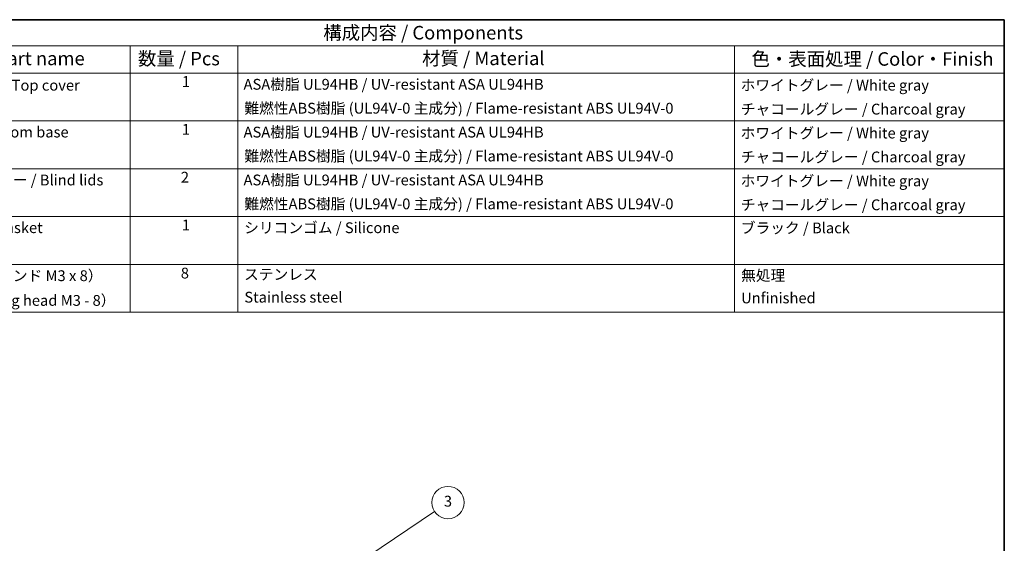
# Model space of a CAD drawing. Units: millimetres. Extents: x 36 to 4563, y 20 to 863.
# Drawn here: x 558 to 1014, y 480 to 722 of the extents above; entities that cross this region are included whole.
import ezdxf

# ---------------------------------------------------------------- set-up
doc = ezdxf.new("R2010")
doc.units = ezdxf.units.MM
doc.header["$LTSCALE"] = 2.5
for name, color, linetype, lineweight in [('Border (ISO)', 7, 'Continuous', 35), ('Symbol (ISO)', 7, 'Continuous', 18), ('Symbol (TK)', 100, 'Continuous', 18)]:
    doc.layers.add(name, color=color, linetype=linetype, lineweight=lineweight)
doc.styles.add('Note Text (TK)', font='txt')
doc.styles.add('Note Text (TK2)', font='txt')

# ---------------------------------------------------------------- blocks, each defined once
blk = doc.blocks.new('図面枠 tk図枠')
at = {"layer": 'Border (ISO)'}
for p, q in [((14.5, 289), (405.5, 289)), ((405.5, 289), (405.5, 8))]:
    blk.add_line(p, q, dxfattribs=at)
blk = doc.blocks.new('構成内容 _ Components')
at = {"layer": 'Symbol (ISO)'}
for p, q in [((405.5, 289), (191.5, 289)), ((405.5, 289), (405.5, 284.16)), ((405.5, 284.16), (191.5, 284.16)), ((243.5, 284.16), (243.5, 279.12)), ((263.5, 284.16), (263.5, 279.12)), ((355.5, 284.16), (355.5, 279.12)), ((405.5, 284.16), (405.5, 279.12)), ((405.5, 279.12), (191.5, 279.12)), ((243.5, 279.12), (243.5, 234.79)), ((263.5, 279.12), (263.5, 234.79)), ((355.5, 279.12), (355.5, 234.79)), ((405.5, 279.12), (405.5, 234.79)), ((405.5, 270.25), (191.5, 270.25)), ((405.5, 261.39), (191.5, 261.39)), ((405.5, 252.52), (191.5, 252.52)), ((405.5, 243.66), (191.5, 243.66)), ((405.5, 234.79), (191.5, 234.79))]:
    blk.add_line(p, q, dxfattribs=at)
at = {"layer": 'Symbol (ISO)', "color": 7, "attachment_point": 7}
for s, insert, char_height, style in [('構成内容 / Components', (279.31, 284.56), 2.5, 'Note Text (TK)'), ('名称 / Part name', (208.92, 279.79), 2.5, 'Note Text (TK)'), ('数量 / Pcs', (244.97, 279.76), 2.5, 'Note Text (TK)'), ('材質 / Material', (297.62, 279.8), 2.5, 'Note Text (TK)'), ('色・表面処理 / Color・Finish', (358.65, 279.69), 2.5, 'Note Text (TK)'), ('トップカバー / Top cover', (202.91, 275.23), 2, 'Note Text (TK2)'), ('1', (253.1, 275.91), 2, 'Note Text (TK2)'), ('ASA樹脂 UL94HB / UV-resistant ASA UL94HB', (264.54, 275.4), 2, 'Note Text (TK2)'), ('ホワイトグレー / White gray', (356.64, 275.24), 2, 'Note Text (TK2)'), ('難燃性ABS樹脂 (UL94V-0 主成分) / Flame-resistant ABS UL94V-0', (264.69, 270.97), 2, 'Note Text (TK2)'), ('チャコールグレー / Charcoal gray', (356.67, 270.8), 2, 'Note Text (TK2)'), ('ボディー / Bottom base', (202.62, 266.55), 2, 'Note Text (TK2)'), ('1', (253.1, 267.05), 2, 'Note Text (TK2)'), ('ASA樹脂 UL94HB / UV-resistant ASA UL94HB', (264.54, 266.54), 2, 'Note Text (TK2)'), ('ホワイトグレー / White gray', (356.64, 266.37), 2, 'Note Text (TK2)'), ('難燃性ABS樹脂 (UL94V-0 主成分) / Flame-resistant ABS UL94V-0', (264.69, 262.11), 2, 'Note Text (TK2)'), ('チャコールグレー / Charcoal gray', (356.67, 261.94), 2, 'Note Text (TK2)'), ('ブラインドカバー / Blind lids', (202.67, 257.66), 2, 'Note Text (TK2)'), ('2', (252.92, 258.18), 2, 'Note Text (TK2)'), ('ASA樹脂 UL94HB / UV-resistant ASA UL94HB', (264.54, 257.67), 2, 'Note Text (TK2)'), ('ホワイトグレー / White gray', (356.64, 257.5), 2, 'Note Text (TK2)'), ('難燃性ABS樹脂 (UL94V-0 主成分) / Flame-resistant ABS UL94V-0', (264.69, 253.24), 2, 'Note Text (TK2)'), ('チャコールグレー / Charcoal gray', (356.67, 253.07), 2, 'Note Text (TK2)'), ('1', (253.1, 249.32), 2, 'Note Text (TK2)'), ('シリコンゴム / Silicone', (264.65, 248.82), 2, 'Note Text (TK2)'), ('ガスケット / Gasket', (202.65, 248.83), 2, 'Note Text (TK2)'), ('ブラック / Black', (356.67, 248.79), 2, 'Note Text (TK2)'), ('取付ビス（バインド M3 x 8）', (202.69, 239.93), 2, 'Note Text (TK2)'), ('8', (252.91, 240.42), 2, 'Note Text (TK2)'), ('ステンレス', (264.63, 240.17), 2, 'Note Text (TK2)'), ('無処理', (356.73, 239.98), 2, 'Note Text (TK2)'), ('Screw（Binding head M3 - 8）', (202.69, 235.35), 2, 'Note Text (TK2)'), ('Stainless steel', (264.69, 235.95), 2, 'Note Text (TK2)'), ('Unfinished', (356.73, 235.81), 2, 'Note Text (TK2)')]:
    blk.add_mtext(s, dxfattribs=dict(at, insert=insert, char_height=char_height, style=style))
blk = doc.blocks.new('バルーン1')
at = {"layer": 'Symbol (TK)', "color": 100}
for p, q in [((287.56, 189.49), (299.94, 197.84)), ((287.28, 189.9), (285.49, 188.09)), ((287.56, 189.49), (285.49, 188.09)), ((285.49, 188.09), (287.84, 189.07))]:
    blk.add_line(p, q, dxfattribs=at)
at = {"layer": 'Symbol (TK)'}
blk.add_circle((302.42, 199.52), 3, dxfattribs=at)
at = {"layer": 'Symbol (TK)', "color": 7, "insert": (302.42, 199.51), "char_height": 2, "attachment_point": 5, "style": 'Note Text (TK2)'}
blk.add_mtext('3', dxfattribs=at)

msp = doc.modelspace()

# ---------------------------------------------------------------- block references
at = {"xscale": 2.5, "yscale": 2.5, "zscale": 2.5}
msp.add_blockref('図面枠 tk図枠', (0, 0), dxfattribs=at)
at = {"layer": 'Symbol (ISO)', "xscale": 2.5, "yscale": 2.5, "zscale": 2.5}
msp.add_blockref('構成内容 _ Components', (0, 0), dxfattribs=at)
at = {"layer": 'Symbol (TK)', "xscale": 2.5, "yscale": 2.5, "zscale": 2.5}
msp.add_blockref('バルーン1', (0, 0), dxfattribs=at)

doc.saveas('drawing.dxf')
